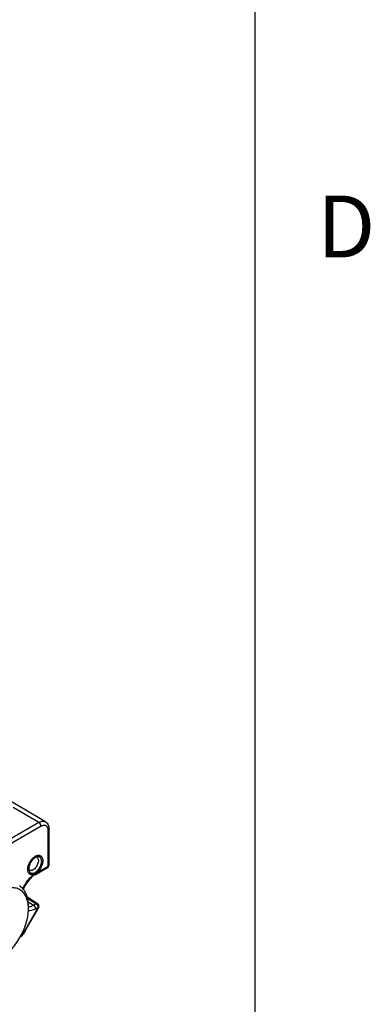
# Model space of a CAD drawing. Units: inches. Extents: x 0.7 to 21.3, y 0.5 to 16.
# Drawn here: x 20.7 to 21.2, y 12.8 to 14.4 of the extents above; entities that cross this region are included whole.
import ezdxf

# ---------------------------------------------------------------- set-up
doc = ezdxf.new("R2010")
doc.units = ezdxf.units.IN
doc.header["$LTSCALE"] = 1.21
doc.header["$MEASUREMENT"] = 0
doc.linetypes.add('HIDDEN', pattern=[0.2, 0.1, -0.1])
doc.layers.get('0').update_dxf_attribs({"linetype": 'CONTINUOUS'})
doc.layers.add('DEFAULT_2', color=7, linetype='HIDDEN')
doc.styles.add('TEXTSTYLE_2', font='txt', dxfattribs={"width": 0.8})

msp = doc.modelspace()

# ---------------------------------------------------------------- linework, layer by layer
at = {"color": 7, "linetype": 'CONTINUOUS'}
for p, q in [((21.05, 0.75), (21.05, 15.75)), ((20.7115, 13.0628), (20.6285, 13.1119)), ((20.7009, 13.0618), (20.6591, 13.0864)), ((20.7009, 13.0618), (20.5373, 12.9674)), ((20.7043, 13.0558), (20.5408, 12.9614)), ((20.7158, 12.9914), (20.7158, 13.0492)), ((20.7172, 12.9934), (20.7172, 13.0512)), ((20.693, 13.0061), (20.6949, 13.0074)), ((20.6827, 12.9863), (20.6829, 12.9885)), ((20.6833, 12.9872), (20.6829, 12.9885)), ((20.6946, 12.9775), (20.7148, 12.9892)), ((20.6964, 12.9802), (20.7158, 12.9914)), ((20.6949, 12.9793), (20.694, 12.9788)), ((20.6819, 12.9418), (20.6988, 12.931)), ((20.6824, 12.9396), (20.6963, 12.9308)), ((20.6779, 12.8871), (20.6997, 12.9249)), ((20.6787, 12.8867), (20.7005, 12.9244)), ((20.6835, 12.9337), (20.6922, 12.9285)), ((20.6839, 12.9227), (20.684, 12.9257)), ((20.6839, 12.9217), (20.6839, 12.9227)), ((20.684, 12.9257), (20.684, 12.9267)), ((20.6963, 12.9308), (20.6922, 12.9285)), ((20.6997, 12.9249), (20.6956, 12.9225)), ((20.7005, 12.9244), (20.6997, 12.9249)), ((20.6779, 12.8871), (20.6787, 12.8867))]:
    msp.add_line(p, q, dxfattribs=at)
for centre, radius, start, end in [((20.6888, 12.9894), 0.00598, 202.0647, 206.539), ((20.6858, 12.9949), 0.0181, 300.0828, 302.8774), ((20.686, 12.9947), 0.0178, 302.8558, 305.8125), ((20.6268, 12.9229), 0.0571, 2.9074, 3.9667), ((20.6234, 12.9227), 0.0605, 359.9803, 2.8899), ((20.6826, 12.9403), 0.0147, 275.2651, 275.6518), ((20.6826, 12.9404), 0.0148, 275.6522, 276.2086), ((20.6962, 12.9269), 0.00492, 330.005, 57.636)]:
    msp.add_arc(centre, radius, start, end, dxfattribs=at)
for points, knots in [([(20.7115, 13.0628), (20.7108, 13.0632), (20.7092, 13.0638), (20.7065, 13.0639), (20.7037, 13.0632), (20.7018, 13.0623), (20.7009, 13.0618)], [0, 0, 0, 0, 0.217796, 0.450809, 0.71, 1, 1, 1, 1]), ([(20.7043, 13.0558), (20.7043, 13.057), (20.7035, 13.0593), (20.7019, 13.0612), (20.7009, 13.0618)], [0, 0, 0, 0, 0.499434, 1, 1, 1, 1]), ([(20.7115, 13.0628), (20.7125, 13.0623), (20.7142, 13.0608), (20.7166, 13.057), (20.7172, 13.0535), (20.7172, 13.0512)], [0, 0, 0, 0, 0.244164, 0.490019, 1, 1, 1, 1]), ([(20.7158, 13.0492), (20.7158, 13.05), (20.7157, 13.0516), (20.715, 13.0537), (20.714, 13.0555), (20.7125, 13.0567), (20.7107, 13.0574), (20.7086, 13.0574), (20.7065, 13.0569), (20.7051, 13.0562), (20.7043, 13.0558)], [0, 0, 0, 0, 0.144885, 0.274532, 0.391114, 0.500003, 0.608892, 0.725472, 0.855117, 1, 1, 1, 1]), ([(20.7158, 13.0492), (20.7162, 13.0494), (20.7169, 13.05), (20.7172, 13.0508), (20.7172, 13.0512)], [0, 0, 0, 0, 0.550826, 1, 1, 1, 1]), ([(20.6829, 12.9885), (20.6831, 12.9902), (20.6839, 12.9936), (20.6862, 12.9984), (20.6892, 13.0027), (20.6917, 13.0051), (20.693, 13.0061)], [0, 0, 0, 0, 0.241771, 0.500051, 0.758299, 1, 1, 1, 1]), ([(20.6974, 13.006), (20.698, 13.0056), (20.6991, 13.0045), (20.7, 13.0022), (20.7001, 12.9993), (20.6994, 12.9961), (20.6981, 12.9929), (20.6957, 12.989), (20.6933, 12.9865), (20.6914, 12.9854)], [0, 0, 0, 0, 0.08693, 0.186142, 0.303366, 0.437259, 0.582075, 0.729865, 1, 1, 1, 1]), ([(20.693, 13.0061), (20.6938, 13.0064), (20.6953, 13.0067), (20.6968, 13.0063), (20.6974, 13.006)], [0, 0, 0, 0, 0.533388, 1, 1, 1, 1]), ([(20.6949, 13.0074), (20.6956, 13.0078), (20.6971, 13.0085), (20.6993, 13.0091), (20.7014, 13.0091), (20.7033, 13.0085), (20.7049, 13.0073), (20.706, 13.0056), (20.7068, 13.0036), (20.7073, 13.0002), (20.7067, 12.9954), (20.7045, 12.9896), (20.701, 12.9843), (20.698, 12.9814), (20.6964, 12.9802)], [0, 0, 0, 0, 0.06069, 0.115247, 0.164439, 0.210223, 0.255485, 0.303285, 0.355925, 0.41457, 0.549222, 0.700638, 0.855645, 1, 1, 1, 1]), ([(20.6939, 12.9787), (20.6926, 12.9781), (20.6904, 12.9774), (20.6876, 12.9777), (20.6859, 12.9785), (20.6845, 12.9799), (20.683, 12.9824), (20.6827, 12.9847), (20.6827, 12.9863)], [0, 0, 0, 0, 0.266, 0.381282, 0.490882, 0.602071, 0.721648, 1, 1, 1, 1]), ([(20.6852, 12.9848), (20.685, 12.9849), (20.6843, 12.9854), (20.6838, 12.9862), (20.6835, 12.9867)], [0, 0, 0, 0, 0.241739, 1, 1, 1, 1]), ([(20.6914, 12.9854), (20.6903, 12.9848), (20.6887, 12.9841), (20.6865, 12.9842), (20.6856, 12.9846), (20.6852, 12.9848)], [0, 0, 0, 0, 0.547925, 0.781475, 1, 1, 1, 1]), ([(20.7158, 12.9914), (20.7158, 12.991), (20.7157, 12.9901), (20.7151, 12.9894), (20.7148, 12.9892)], [0, 0, 0, 0, 0.550799, 1, 1, 1, 1]), ([(20.7158, 12.9914), (20.7162, 12.9917), (20.7169, 12.9922), (20.7172, 12.9931), (20.7172, 12.9934)], [0, 0, 0, 0, 0.550826, 1, 1, 1, 1]), ([(20.6749, 12.9548), (20.677, 12.9597), (20.6811, 12.9667), (20.6881, 12.9743), (20.6919, 12.9774), (20.6939, 12.9787)], [0, 0, 0, 0, 0.5188, 0.768299, 1, 1, 1, 1]), ([(20.6946, 12.9775), (20.6927, 12.9764), (20.6887, 12.9735), (20.6817, 12.966), (20.6776, 12.959), (20.6755, 12.954)], [0, 0, 0, 0, 0.222545, 0.472279, 1, 1, 1, 1]), ([(20.6957, 12.9797), (20.6956, 12.9793), (20.6955, 12.9784), (20.695, 12.9777), (20.6946, 12.9775)], [0, 0, 0, 0, 0.548832, 1, 1, 1, 1]), ([(20.6838, 12.9268), (20.6836, 12.93), (20.6826, 12.936), (20.6795, 12.9441), (20.6746, 12.9505), (20.6682, 12.9548), (20.6605, 12.9568), (20.6521, 12.9564), (20.6433, 12.9538), (20.6342, 12.949), (20.6253, 12.9424), (20.6137, 12.9311), (20.6015, 12.914), (20.5918, 12.8915), (20.5891, 12.8755), (20.5891, 12.8679)], [0, 0, 0, 0, 0.057985, 0.109938, 0.157188, 0.202231, 0.248246, 0.298102, 0.3536, 0.415361, 0.483054, 0.555667, 0.70923, 0.862042, 1, 1, 1, 1]), ([(20.684, 12.9267), (20.684, 12.9303), (20.6834, 12.9372), (20.6807, 12.9466), (20.6761, 12.9543), (20.6718, 12.9581), (20.6695, 12.9595)], [0, 0, 0, 0, 0.289395, 0.548734, 0.782249, 1, 1, 1, 1]), ([(20.6373, 12.841), (20.6439, 12.845), (20.6563, 12.8556), (20.6708, 12.8755), (20.6808, 12.898), (20.6838, 12.9141), (20.6839, 12.9217)], [0, 0, 0, 0, 0.237775, 0.499984, 0.7622, 1, 1, 1, 1]), ([(20.6956, 12.9225), (20.6946, 12.9219), (20.6909, 12.9201), (20.6867, 12.919), (20.6837, 12.9192)], [0, 0, 0, 0, 0.278476, 1, 1, 1, 1]), ([(20.6842, 12.9257), (20.6849, 12.9258), (20.6877, 12.9263), (20.6903, 12.9274), (20.6922, 12.9285)], [0, 0, 0, 0, 0.230414, 1, 1, 1, 1]), ([(20.6956, 12.9225), (20.6956, 12.9237), (20.6948, 12.926), (20.6932, 12.9279), (20.6922, 12.9285)], [0, 0, 0, 0, 0.498874, 1, 1, 1, 1]), ([(20.6988, 12.931), (20.6985, 12.9312), (20.6976, 12.9314), (20.6967, 12.9311), (20.6963, 12.9308)], [0, 0, 0, 0, 0.448601, 1, 1, 1, 1]), ([(20.6997, 12.9249), (20.6997, 12.926), (20.6989, 12.9284), (20.6973, 12.9302), (20.6963, 12.9308)], [0, 0, 0, 0, 0.498648, 1, 1, 1, 1]), ([(20.6787, 12.8867), (20.6781, 12.8857), (20.6757, 12.8818), (20.6727, 12.8784), (20.6702, 12.8761)], [0, 0, 0, 0, 0.255965, 1, 1, 1, 1]), ([(20.6716, 12.879), (20.6722, 12.8795), (20.6746, 12.882), (20.6766, 12.8849), (20.6779, 12.8871)], [0, 0, 0, 0, 0.242984, 1, 1, 1, 1])]:
    msp.add_open_spline(points, degree=3, knots=knots, dxfattribs=at)
for points in [[(20.7148, 12.9892), (20.7155, 12.9896), (20.7161, 12.9902), (20.7165, 12.9909)], [(20.7165, 12.9909), (20.717, 12.9916), (20.7172, 12.9926), (20.7172, 12.9934)]]:
    msp.add_open_spline(points, degree=3, dxfattribs=at)
at = {"layer": 'DEFAULT_2', "color": 7, "linetype": 'HIDDEN'}
msp.add_line((20.6967, 13.0062), (20.6949, 13.0054), dxfattribs=at)
for points, knots in [([(20.6949, 13.0054), (20.6947, 13.0052), (20.6944, 13.005), (20.6941, 13.0048), (20.6938, 13.0046), (20.6935, 13.0044), (20.6933, 13.0042), (20.6931, 13.0041), (20.693, 13.004), (20.6929, 13.0039), (20.6928, 13.0039), (20.6927, 13.0039), (20.6927, 13.0038), (20.6927, 13.0038), (20.6927, 13.0038), (20.6926, 13.0038), (20.6926, 13.0038), (20.6926, 13.0037), (20.6925, 13.0037), (20.6925, 13.0036), (20.6924, 13.0035), (20.6923, 13.0034), (20.6921, 13.0032), (20.6918, 13.003), (20.6916, 13.0027), (20.6913, 13.0025), (20.6911, 13.0023), (20.6909, 13.0021), (20.6908, 13.002), (20.6906, 13.0019), (20.6906, 13.0018), (20.6905, 13.0017), (20.6905, 13.0017), (20.6905, 13.0017), (20.6904, 13.0016), (20.6903, 13.0015), (20.6902, 13.0014), (20.6901, 13.0012), (20.69, 13.001), (20.6898, 13.0008), (20.6895, 13.0005), (20.6893, 13.0002), (20.6891, 12.9999), (20.6889, 12.9997), (20.6888, 12.9995), (20.6887, 12.9994), (20.6886, 12.9993), (20.6886, 12.9993), (20.6886, 12.9992), (20.6885, 12.9992), (20.6885, 12.9991), (20.6884, 12.999), (20.6884, 12.9989), (20.6882, 12.9987), (20.6881, 12.9985), (20.6879, 12.9982), (20.6877, 12.9978), (20.6875, 12.9975), (20.6874, 12.9972), (20.6872, 12.997), (20.6871, 12.9968), (20.687, 12.9967), (20.687, 12.9966), (20.6869, 12.9965), (20.6869, 12.9965), (20.6869, 12.9964), (20.6869, 12.9963), (20.6868, 12.9962), (20.6867, 12.9961), (20.6867, 12.9959), (20.6866, 12.9957), (20.6864, 12.9954), (20.6863, 12.995), (20.6861, 12.9946), (20.686, 12.9943), (20.6859, 12.9941), (20.6858, 12.9939), (20.6857, 12.9938), (20.6857, 12.9937), (20.6857, 12.9936), (20.6856, 12.9936), (20.6856, 12.9935), (20.6856, 12.9935), (20.6856, 12.9933), (20.6855, 12.9932), (20.6855, 12.993), (20.6854, 12.9928), (20.6853, 12.9925), (20.6852, 12.9921), (20.6851, 12.9917), (20.685, 12.9914), (20.685, 12.9912), (20.6849, 12.991), (20.6849, 12.9909), (20.6849, 12.9908), (20.6848, 12.9907), (20.6848, 12.9907), (20.6848, 12.9906), (20.6848, 12.9906), (20.6848, 12.9905), (20.6848, 12.9904), (20.6848, 12.9904), (20.6848, 12.9902), (20.6848, 12.9901), (20.6847, 12.9899), (20.6847, 12.9896), (20.6846, 12.9892), (20.6846, 12.9889), (20.6846, 12.9886), (20.6845, 12.9884), (20.6845, 12.9882), (20.6845, 12.9881), (20.6845, 12.988), (20.6845, 12.9879), (20.6845, 12.9879), (20.6845, 12.9879), (20.6845, 12.9878), (20.6845, 12.9878), (20.6845, 12.9878), (20.6845, 12.9878), (20.6845, 12.9877), (20.6845, 12.9876), (20.6845, 12.9875), (20.6845, 12.9874), (20.6845, 12.9872), (20.6845, 12.9869), (20.6845, 12.9866), (20.6846, 12.9862), (20.6846, 12.9858), (20.6846, 12.9855), (20.6846, 12.9853)], [0, 0, 0, 0, 0.03125, 0.046875, 0.0625, 0.078125, 0.09375, 0.101562, 0.109375, 0.113281, 0.117188, 0.121094, 0.123047, 0.124023, 0.125, 0.125977, 0.126953, 0.128906, 0.132812, 0.136719, 0.140625, 0.148438, 0.15625, 0.171875, 0.1875, 0.203125, 0.21875, 0.226562, 0.234375, 0.242188, 0.246094, 0.248047, 0.25, 0.251953, 0.253906, 0.257812, 0.265625, 0.273438, 0.28125, 0.296875, 0.3125, 0.328125, 0.34375, 0.351562, 0.359375, 0.367188, 0.371094, 0.373047, 0.375, 0.376953, 0.378906, 0.382812, 0.390625, 0.398438, 0.40625, 0.421875, 0.4375, 0.453125, 0.46875, 0.476562, 0.484375, 0.492188, 0.496094, 0.498047, 0.5, 0.501953, 0.503906, 0.507812, 0.515625, 0.523438, 0.53125, 0.546875, 0.5625, 0.578125, 0.59375, 0.601562, 0.609375, 0.617188, 0.621094, 0.623047, 0.625, 0.626953, 0.628906, 0.632812, 0.640625, 0.648438, 0.65625, 0.671875, 0.6875, 0.703125, 0.71875, 0.726562, 0.734375, 0.738281, 0.742188, 0.746094, 0.748047, 0.75, 0.751953, 0.753906, 0.757812, 0.761719, 0.765625, 0.773438, 0.78125, 0.796875, 0.8125, 0.828125, 0.84375, 0.851562, 0.859375, 0.863281, 0.867188, 0.871094, 0.873047, 0.874023, 0.875, 0.875977, 0.876953, 0.878906, 0.882812, 0.886719, 0.890625, 0.898438, 0.90625, 0.921875, 0.9375, 0.953125, 0.96875, 1, 1, 1, 1]), ([(20.6949, 12.9813), (20.6951, 12.9814), (20.6954, 12.9816), (20.6958, 12.9819), (20.6961, 12.9821), (20.6963, 12.9823), (20.6965, 12.9824), (20.6967, 12.9825), (20.6968, 12.9826), (20.6968, 12.9826), (20.6969, 12.9826), (20.6969, 12.9827), (20.697, 12.9827), (20.6971, 12.9828), (20.6972, 12.9829), (20.6973, 12.983), (20.6975, 12.9832), (20.6977, 12.9834), (20.698, 12.9836), (20.6982, 12.9838), (20.6984, 12.984), (20.6985, 12.9842), (20.6987, 12.9843), (20.6988, 12.9844), (20.6988, 12.9844), (20.6989, 12.9845), (20.699, 12.9846), (20.699, 12.9846), (20.6991, 12.9848), (20.6993, 12.985), (20.6995, 12.9853), (20.6998, 12.9855), (20.7, 12.9859), (20.7003, 12.9862), (20.7005, 12.9864), (20.7006, 12.9865), (20.7007, 12.9866), (20.7007, 12.9867), (20.7008, 12.9868), (20.7009, 12.987), (20.701, 12.9871), (20.7012, 12.9874), (20.7014, 12.9877), (20.7015, 12.9879), (20.7017, 12.9882), (20.7019, 12.9885), (20.702, 12.9886), (20.7021, 12.9888), (20.7022, 12.9889), (20.7022, 12.989), (20.7023, 12.9891), (20.7023, 12.9891), (20.7023, 12.9892), (20.7024, 12.9892), (20.7025, 12.9894), (20.7026, 12.9897), (20.7027, 12.99), (20.7029, 12.9903), (20.7031, 12.9906), (20.7032, 12.9909), (20.7033, 12.9912), (20.7034, 12.9914), (20.7035, 12.9915), (20.7036, 12.9916), (20.7036, 12.9917), (20.7036, 12.9917), (20.7036, 12.9918), (20.7037, 12.9918), (20.7037, 12.992), (20.7038, 12.9922), (20.7039, 12.9924), (20.704, 12.9928), (20.7041, 12.9931), (20.7042, 12.9934), (20.7043, 12.9937), (20.7044, 12.9939), (20.7044, 12.994), (20.7045, 12.9941), (20.7045, 12.9943), (20.7046, 12.9943), (20.7046, 12.9944), (20.7046, 12.9944), (20.7046, 12.9945), (20.7046, 12.9947), (20.7047, 12.9949), (20.7048, 12.9953), (20.7048, 12.9956), (20.7049, 12.996), (20.705, 12.9964), (20.7051, 12.9967), (20.7051, 12.9969), (20.7051, 12.9969), (20.7052, 12.997), (20.7052, 12.997), (20.7052, 12.9971), (20.7052, 12.9971), (20.7052, 12.9972), (20.7052, 12.9973), (20.7052, 12.9974), (20.7052, 12.9975), (20.7052, 12.9977), (20.7052, 12.998), (20.7052, 12.9983), (20.7053, 12.9985), (20.7053, 12.9988), (20.7053, 12.999), (20.7053, 12.9991), (20.7053, 12.9992), (20.7053, 12.9993), (20.7053, 12.9994), (20.7053, 12.9994), (20.7053, 12.9995), (20.7053, 12.9995), (20.7053, 12.9995), (20.7053, 12.9996), (20.7053, 12.9997), (20.7053, 13), (20.7052, 13.0004), (20.7052, 13.0007), (20.7052, 13.001), (20.7052, 13.0012), (20.7051, 13.0014), (20.7051, 13.0016), (20.7051, 13.0016), (20.7051, 13.0017), (20.7051, 13.0017), (20.7051, 13.0018), (20.7051, 13.0018), (20.7051, 13.0019), (20.705, 13.002), (20.705, 13.0021), (20.7049, 13.0023), (20.7049, 13.0024), (20.7048, 13.0027), (20.7047, 13.0029), (20.7047, 13.0031), (20.7046, 13.0032), (20.7046, 13.0033), (20.7045, 13.0035), (20.7045, 13.0035), (20.7045, 13.0036), (20.7045, 13.0036), (20.7045, 13.0036), (20.7045, 13.0037), (20.7045, 13.0037), (20.7044, 13.0037), (20.7044, 13.0038), (20.7043, 13.0038), (20.7043, 13.004), (20.7042, 13.0041), (20.7041, 13.0043), (20.7039, 13.0045), (20.7038, 13.0046), (20.7037, 13.0048), (20.7036, 13.0049), (20.7035, 13.005), (20.7035, 13.0051), (20.7035, 13.0051), (20.7035, 13.0051), (20.7034, 13.0052), (20.7034, 13.0052), (20.7033, 13.0053), (20.7032, 13.0053), (20.7031, 13.0054), (20.703, 13.0055), (20.7028, 13.0056), (20.7027, 13.0058), (20.7026, 13.0059), (20.7024, 13.0059), (20.7024, 13.006), (20.7023, 13.0061), (20.7022, 13.0061), (20.7022, 13.0062), (20.7022, 13.0062), (20.7021, 13.0062), (20.7021, 13.0062), (20.7021, 13.0062), (20.702, 13.0062), (20.7019, 13.0062), (20.7018, 13.0063), (20.7017, 13.0063), (20.7015, 13.0064), (20.7013, 13.0065), (20.7011, 13.0065), (20.7009, 13.0066), (20.7008, 13.0066), (20.7007, 13.0067), (20.7006, 13.0067), (20.7006, 13.0067), (20.7005, 13.0067), (20.7005, 13.0067), (20.7004, 13.0067), (20.7004, 13.0067), (20.7003, 13.0067), (20.7002, 13.0067), (20.7, 13.0067), (20.6999, 13.0067), (20.6996, 13.0067), (20.6994, 13.0067), (20.6992, 13.0067), (20.699, 13.0067), (20.6989, 13.0067), (20.6988, 13.0067), (20.6987, 13.0067), (20.6987, 13.0067), (20.6986, 13.0067), (20.6986, 13.0067), (20.6985, 13.0067), (20.6984, 13.0067), (20.6983, 13.0066), (20.6981, 13.0066), (20.6979, 13.0065), (20.6975, 13.0064), (20.6972, 13.0063), (20.6968, 13.0063), (20.6967, 13.0062)], [0, 0, 0, 0, 0.015625, 0.03125, 0.039062, 0.046875, 0.054688, 0.058594, 0.0625, 0.064453, 0.06543, 0.066406, 0.068359, 0.070312, 0.074219, 0.078125, 0.085938, 0.09375, 0.101562, 0.109375, 0.117188, 0.121094, 0.125, 0.128906, 0.130859, 0.132812, 0.134766, 0.136719, 0.140625, 0.148438, 0.15625, 0.164062, 0.171875, 0.1875, 0.191406, 0.195312, 0.197266, 0.199219, 0.203125, 0.207031, 0.210938, 0.21875, 0.226562, 0.234375, 0.242188, 0.25, 0.253906, 0.257812, 0.261719, 0.263672, 0.265625, 0.266602, 0.267578, 0.269531, 0.273438, 0.28125, 0.289062, 0.296875, 0.304688, 0.3125, 0.320312, 0.324219, 0.328125, 0.330078, 0.332031, 0.333008, 0.333984, 0.335938, 0.339844, 0.34375, 0.351562, 0.359375, 0.367188, 0.375, 0.382812, 0.386719, 0.390625, 0.394531, 0.396484, 0.398438, 0.400391, 0.401367, 0.402344, 0.40625, 0.414062, 0.421875, 0.429688, 0.4375, 0.453125, 0.460938, 0.462891, 0.464844, 0.46582, 0.466797, 0.467773, 0.46875, 0.470703, 0.472656, 0.476562, 0.480469, 0.484375, 0.492188, 0.5, 0.507812, 0.515625, 0.519531, 0.523438, 0.527344, 0.529297, 0.53125, 0.532227, 0.533203, 0.53418, 0.535156, 0.537109, 0.539062, 0.546875, 0.5625, 0.570312, 0.578125, 0.585938, 0.59375, 0.595703, 0.597656, 0.598633, 0.599609, 0.601562, 0.603516, 0.605469, 0.609375, 0.613281, 0.617188, 0.625, 0.632812, 0.640625, 0.648438, 0.652344, 0.65625, 0.660156, 0.664062, 0.665039, 0.666016, 0.666504, 0.666992, 0.667969, 0.669922, 0.671875, 0.675781, 0.679688, 0.6875, 0.695312, 0.703125, 0.710938, 0.71875, 0.726562, 0.730469, 0.732422, 0.733398, 0.734375, 0.736328, 0.738281, 0.742188, 0.746094, 0.75, 0.757812, 0.765625, 0.773438, 0.78125, 0.785156, 0.789062, 0.792969, 0.796875, 0.798828, 0.799805, 0.800781, 0.801758, 0.802734, 0.804688, 0.808594, 0.8125, 0.820312, 0.828125, 0.835938, 0.84375, 0.851562, 0.855469, 0.859375, 0.863281, 0.865234, 0.867188, 0.868164, 0.869141, 0.871094, 0.875, 0.878906, 0.882812, 0.890625, 0.898438, 0.90625, 0.914062, 0.921875, 0.925781, 0.929688, 0.931641, 0.933594, 0.93457, 0.935547, 0.9375, 0.941406, 0.945312, 0.953125, 0.960938, 0.96875, 0.984375, 1, 1, 1, 1]), ([(20.6846, 12.9853), (20.6847, 12.9851), (20.6847, 12.9849), (20.6848, 12.9845), (20.6849, 12.9842), (20.685, 12.984), (20.685, 12.9838), (20.6851, 12.9837), (20.6851, 12.9836), (20.6851, 12.9835), (20.6852, 12.9834), (20.6852, 12.9833), (20.6852, 12.9833), (20.6852, 12.9833), (20.6852, 12.9832), (20.6853, 12.9832), (20.6853, 12.9831), (20.6854, 12.983), (20.6855, 12.9828), (20.6856, 12.9825), (20.6858, 12.9823), (20.6859, 12.9821), (20.6859, 12.982), (20.686, 12.9819), (20.686, 12.9819), (20.6861, 12.9818), (20.6861, 12.9818), (20.6861, 12.9817), (20.6861, 12.9817), (20.6862, 12.9817), (20.6862, 12.9817), (20.6862, 12.9816), (20.6863, 12.9816), (20.6864, 12.9815), (20.6865, 12.9814), (20.6867, 12.9812), (20.6869, 12.9811), (20.6871, 12.9809), (20.6872, 12.9808), (20.6873, 12.9807), (20.6873, 12.9807), (20.6874, 12.9806), (20.6874, 12.9806), (20.6874, 12.9806), (20.6874, 12.9806), (20.6875, 12.9806), (20.6875, 12.9806), (20.6875, 12.9805), (20.6876, 12.9805), (20.6877, 12.9805), (20.6879, 12.9804), (20.688, 12.9803), (20.6882, 12.9803), (20.6884, 12.9802), (20.6886, 12.9801), (20.6887, 12.9801), (20.6888, 12.98), (20.6889, 12.98), (20.6889, 12.98), (20.689, 12.98), (20.689, 12.98), (20.689, 12.98), (20.689, 12.98), (20.689, 12.98), (20.6891, 12.98), (20.6892, 12.98), (20.6893, 12.98), (20.6895, 12.9799), (20.6898, 12.9799), (20.69, 12.9799), (20.6903, 12.9799), (20.6905, 12.9799), (20.6906, 12.9799), (20.6907, 12.9799), (20.6907, 12.9799), (20.6908, 12.9799), (20.6908, 12.9799), (20.6909, 12.9799), (20.6909, 12.9799), (20.6909, 12.9799), (20.691, 12.9799), (20.6911, 12.9799), (20.6912, 12.98), (20.6914, 12.98), (20.6915, 12.98), (20.6918, 12.9801), (20.6921, 12.9802), (20.6924, 12.9802), (20.6925, 12.9802), (20.6926, 12.9803), (20.6927, 12.9803), (20.6928, 12.9803), (20.6928, 12.9803), (20.6928, 12.9803), (20.6929, 12.9803), (20.693, 12.9804), (20.6931, 12.9804), (20.6932, 12.9805), (20.6933, 12.9805), (20.6935, 12.9806), (20.6938, 12.9807), (20.6941, 12.9809), (20.6944, 12.9811), (20.6947, 12.9812), (20.6949, 12.9813)], [0, 0, 0, 0, 0.03125, 0.0625, 0.078125, 0.09375, 0.109375, 0.117188, 0.125, 0.132812, 0.136719, 0.140625, 0.142578, 0.144531, 0.148438, 0.15625, 0.164062, 0.171875, 0.1875, 0.21875, 0.234375, 0.25, 0.257812, 0.265625, 0.273438, 0.277344, 0.28125, 0.283203, 0.285156, 0.289062, 0.292969, 0.296875, 0.304688, 0.3125, 0.328125, 0.34375, 0.375, 0.390625, 0.40625, 0.414062, 0.421875, 0.425781, 0.427734, 0.428711, 0.429688, 0.431641, 0.433594, 0.4375, 0.445312, 0.453125, 0.46875, 0.484375, 0.5, 0.515625, 0.53125, 0.546875, 0.554688, 0.5625, 0.566406, 0.568359, 0.570312, 0.571289, 0.572266, 0.574219, 0.578125, 0.585938, 0.59375, 0.609375, 0.625, 0.65625, 0.671875, 0.6875, 0.695312, 0.703125, 0.707031, 0.710938, 0.714844, 0.716797, 0.71875, 0.722656, 0.726562, 0.734375, 0.742188, 0.75, 0.765625, 0.78125, 0.8125, 0.828125, 0.835938, 0.84375, 0.851562, 0.855469, 0.857422, 0.859375, 0.863281, 0.867188, 0.875, 0.882812, 0.890625, 0.90625, 0.921875, 0.9375, 0.96875, 1, 1, 1, 1])]:
    msp.add_open_spline(points, degree=3, knots=knots, dxfattribs=at)

# ---------------------------------------------------------------- texts
at = {"color": 7, "linetype": 'CONTINUOUS', "insert": (21.15, 14.075), "char_height": 0.1, "width": 0.08, "attachment_point": 1, "line_spacing_factor": 0.9, "style": 'TEXTSTYLE_2'}
msp.add_mtext('D', dxfattribs=at)

doc.saveas('drawing.dxf')
